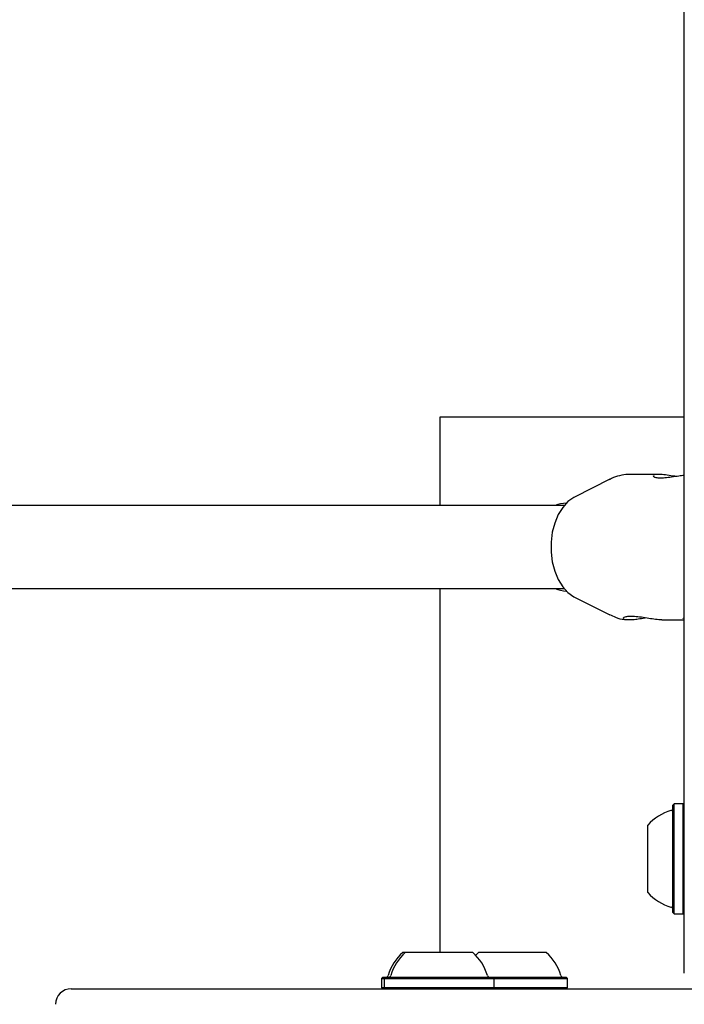
# Model space of a CAD drawing. Units: millimetres. Extents: x 384 to 1479, y 660 to 1427.
# Drawn here: x 648 to 661, y 1059 to 1078 of the extents above; entities that cross this region are included whole.
import ezdxf

# ---------------------------------------------------------------- set-up
doc = ezdxf.new("R2010")
doc.units = ezdxf.units.MM
doc.header["$LTSCALE"] = 100
doc.styles.add('SLDTEXTSTYLE0', font='TXT', dxfattribs={"width": 0.75})
doc.dimstyles.new('SLDDIMSTYLE3', dxfattribs={"dimtxt": 15.875, "dimasz": 8, "dimexe": 0, "dimexo": 0.0625, "dimgap": 3.96875, "dimtad": 2, "dimdec": 0, "dimrnd": 1e-09, "dimzin": 12, "dimdsep": 46, "dimtxsty": 'SLDTEXTSTYLE0', "dimblk1": 'DOT', "dimblk2": 'DOT', "dimsah": 1, "dimcen": 0.09, "dimse1": 1, "dimse2": 1, "dimadec": 0, "dimazin": 3, "dimtfac": 1, "dimtdec": 0, "dimtofl": 0, "dimtmove": 0, "dimatfit": 3, "dimldrblk": 'DOT', "dimfxl": 0, "dimfrac": 2, "dimtolj": 1, "dimtzin": 12, "dimarcsym": 0})

# ---------------------------------------------------------------- blocks, each defined once
blk = doc.blocks.new('_Dot')
at = {"color": 0, "linetype": 'ByBlock', "lineweight": -2}
blk.add_line((-0.5, 0), (-1, 0), dxfattribs=at)
at = {"color": 0, "linetype": 'ByBlock', "const_width": 0.5}
blk.add_lwpolyline([(-0.25, 0, 1), (0.25, 0, 1)], format="xyb", close=True, dxfattribs=at)
blk = doc.blocks.new('_D_10')
at = {"color": 7, "linetype": 'Continuous', "lineweight": 18}
blk.add_line((404.731, 861.92), (404.731, 1246.129), dxfattribs=at)
at = {"color": 7, "linetype": 'Continuous', "lineweight": 18, "xscale": 8, "yscale": 8}
for p, rotation in [((404.731, 1246.129), 90.0000000000004), ((404.731, 861.92), 270.0000000000004)]:
    blk.add_blockref('_Dot', p, dxfattribs=dict(at, rotation=rotation))
at = {"color": 7, "linetype": 'Continuous', "lineweight": 18, "insert": (384.267, 1036.43), "char_height": 15.875, "attachment_point": 1, "rotation": 90, "style": 'SLDTEXTSTYLE0'}
blk.add_mtext('384', dxfattribs=at)

msp = doc.modelspace()

# ---------------------------------------------------------------- linework, layer by layer
at = {"color": 7, "linetype": 'Continuous', "lineweight": 25}
for p, q in [((660.908, 1073.613), (660.908, 1117.086)), ((660.908, 1068.27), (660.908, 1073.613)), ((656.208, 1070.6), (656.208, 1068.9)), ((660.908, 1070.6), (656.208, 1070.6)), ((660.408, 1069.5), (659.878, 1069.5)), ((660.309, 1069.472), (660.306, 1069.466)), ((659.477, 1069.404), (658.795, 1069.063)), ((658.595, 1068.9), (638.556, 1068.9)), ((660.908, 1064.888), (660.908, 1068.27)), ((638.556, 1067.3), (658.595, 1067.3)), ((656.208, 1067.3), (656.208, 1060.3)), ((658.795, 1067.136), (659.477, 1066.796)), ((660.478, 1066.7), (660.908, 1066.7)), ((660.88, 1066.733), (660.883, 1066.727)), ((660.908, 1062.6), (660.908, 1064.888)), ((660.713, 1063.157), (660.688, 1063.132)), ((660.688, 1061.067), (660.688, 1063.132)), ((660.883, 1063.157), (660.713, 1063.157)), ((660.713, 1061.042), (660.713, 1063.157)), ((660.908, 1063.132), (660.883, 1063.157)), ((660.883, 1061.042), (660.883, 1063.157)), ((660.208, 1061.45), (660.208, 1062.75)), ((660.908, 1060), (660.908, 1062.6)), ((660.688, 1061.067), (660.713, 1061.042)), ((660.713, 1061.042), (660.883, 1061.042)), ((660.883, 1061.042), (660.908, 1061.067)), ((655.49, 1060.3), (655.54, 1060.3)), ((655.54, 1060.3), (656.3, 1060.3)), ((656.3, 1060.3), (656.84, 1060.3)), ((656.952, 1060.3), (657.499, 1060.3)), ((657.499, 1060.3), (658.252, 1060.3)), ((660.908, 1059.9), (660.908, 1060)), ((655.107, 1059.82), (655.082, 1059.795)), ((655.082, 1059.795), (655.082, 1059.625)), ((655.082, 1059.795), (655.132, 1059.795)), ((655.107, 1059.82), (655.162, 1059.82)), ((655.157, 1059.82), (655.132, 1059.795)), ((655.132, 1059.795), (655.132, 1059.625)), ((655.132, 1059.795), (656.368, 1059.795)), ((655.157, 1059.82), (656.364, 1059.82)), ((656.364, 1059.82), (657.222, 1059.82)), ((656.368, 1059.795), (657.247, 1059.795)), ((657.247, 1059.795), (657.222, 1059.82)), ((657.222, 1059.82), (657.438, 1059.82)), ((657.247, 1059.625), (657.247, 1059.795)), ((657.247, 1059.795), (658.66, 1059.795)), ((657.438, 1059.82), (658.635, 1059.82)), ((658.66, 1059.795), (658.635, 1059.82)), ((658.66, 1059.625), (658.66, 1059.795)), ((649.113, 1059.6), (651.756, 1059.6)), ((651.756, 1059.6), (656.645, 1059.6)), ((655.082, 1059.625), (655.107, 1059.6)), ((655.082, 1059.625), (655.132, 1059.625)), ((655.132, 1059.625), (655.157, 1059.6)), ((655.132, 1059.625), (656.368, 1059.625)), ((656.368, 1059.625), (657.247, 1059.625)), ((656.645, 1059.6), (662.508, 1059.6)), ((657.222, 1059.6), (657.247, 1059.625)), ((657.247, 1059.625), (658.66, 1059.625)), ((658.635, 1059.6), (658.66, 1059.625))]:
    msp.add_line(p, q, dxfattribs=at)
at = {"color": 7, "linetype": 'Continuous', "lineweight": 25, "flags": 128}
for points in [[(658.795, 1069.063), (658.781, 1069.056), (658.669, 1068.976), (658.568, 1068.864), (658.482, 1068.725), (658.415, 1068.563), (658.369, 1068.385), (658.346, 1068.196), (658.346, 1068.003), (658.369, 1067.814), (658.415, 1067.636), (658.482, 1067.474), (658.568, 1067.335), (658.669, 1067.223), (658.781, 1067.143), (658.795, 1067.136)], [(656.952, 1060.3), (656.904, 1060.253), (656.896, 1060.245)]]:
    msp.add_lwpolyline(points, dxfattribs=at)
at = {"color": 7, "linetype": 'Continuous', "lineweight": 25}
for centre, radius, start, end in [((658.708, 1068.1), 0.85, 94.7182, 109.7499), ((658.708, 1068.1), 0.85, 250.2501, 265.2818), ((660.928, 1062.1), 0.97, 106.5323, 137.9373), ((660.638, 1063.078), 0.05, 286.5323, 0), ((660.928, 1062.1), 0.97, 222.0627, 253.4677), ((660.638, 1061.121), 0.05, 360, 73.4677), ((656.14, 1059.579), 0.97, 132.0627, 163.4677), ((656.19, 1059.579), 0.97, 132.0627, 163.4677), ((656.19, 1059.579), 0.97, 16.5323, 47.9373), ((657.602, 1059.579), 0.97, 16.5323, 47.9373), ((655.162, 1059.87), 0.05, 270, 343.4677), ((655.212, 1059.87), 0.05, 270, 343.4677), ((657.168, 1059.87), 0.05, 196.5323, 270), ((658.58, 1059.87), 0.05, 196.5323, 270), ((649.113, 1059.3), 0.3, 90, 180)]:
    msp.add_arc(centre, radius, start, end, dxfattribs=at)
for points, knots in [([(659.882, 1069.496), (659.864, 1069.497), (659.79, 1069.502), (659.664, 1069.475), (659.543, 1069.44), (659.482, 1069.404), (659.469, 1069.397)], [0, 0, 0, 0, 0.127361, 0.512173, 0.892877, 1, 1, 1, 1]), ([(660.306, 1069.466), (660.315, 1069.459), (660.333, 1069.444), (660.417, 1069.432), (660.531, 1069.435), (660.665, 1069.451), (660.796, 1069.472), (660.874, 1069.483), (660.908, 1069.487)], [0, 0, 0, 0, 0.175921, 0.352029, 0.522772, 0.690262, 0.863152, 1, 1, 1, 1]), ([(660.729, 1069.461), (660.726, 1069.462), (660.676, 1069.469), (660.577, 1069.486), (660.452, 1069.5), (660.356, 1069.501), (660.328, 1069.491), (660.314, 1069.486)], [0, 0, 0, 0, 0.0149407, 0.2657083, 0.5186831, 0.7624778, 1, 1, 1, 1]), ([(659.471, 1066.801), (659.509, 1066.783), (659.599, 1066.74), (659.703, 1066.71), (659.767, 1066.707), (659.773, 1066.707)], [0, 0, 0, 0, 0.395809, 0.946532, 1, 1, 1, 1]), ([(660.478, 1066.701), (660.473, 1066.7), (660.444, 1066.698), (660.356, 1066.708), (660.226, 1066.726), (660.082, 1066.75), (659.945, 1066.765), (659.833, 1066.766), (659.76, 1066.753), (659.729, 1066.737), (659.733, 1066.729), (659.733, 1066.727)], [0, 0, 0, 0, 0.023817, 0.155612, 0.288329, 0.426309, 0.566541, 0.702097, 0.833482, 0.961912, 1, 1, 1, 1]), ([(659.735, 1066.717), (659.747, 1066.712), (659.769, 1066.703), (659.857, 1066.703), (659.947, 1066.708), (660.005, 1066.715), (660.02, 1066.717)], [0, 0, 0, 0, 0.299014, 0.59787, 0.899764, 1, 1, 1, 1]), ([(660.02, 1066.717), (660.063, 1066.724), (660.108, 1066.731), (660.153, 1066.737), (660.154, 1066.738)], [0, 0, 0, 0, 0.966644, 1, 1, 1, 1])]:
    msp.add_open_spline(points, degree=3, knots=knots, dxfattribs=at)

# ---------------------------------------------------------------- dimensions: what is measured, and where the dimension line sits
at = {"color": 7, "linetype": 'Continuous', "lineweight": 18}
dim = msp.add_linear_dim(base=(404.731, 1246.129), p1=(848.108, 861.92), p2=(1025.982, 1246.129), angle=90, dimstyle='SLDDIMSTYLE3', dxfattribs=at)
dim.commit()
dim.dimension.update_dxf_attribs({"geometry": '_D_10', "text_midpoint": (404.731, 1054.024), "dimtype": 160})

doc.saveas('drawing.dxf')
